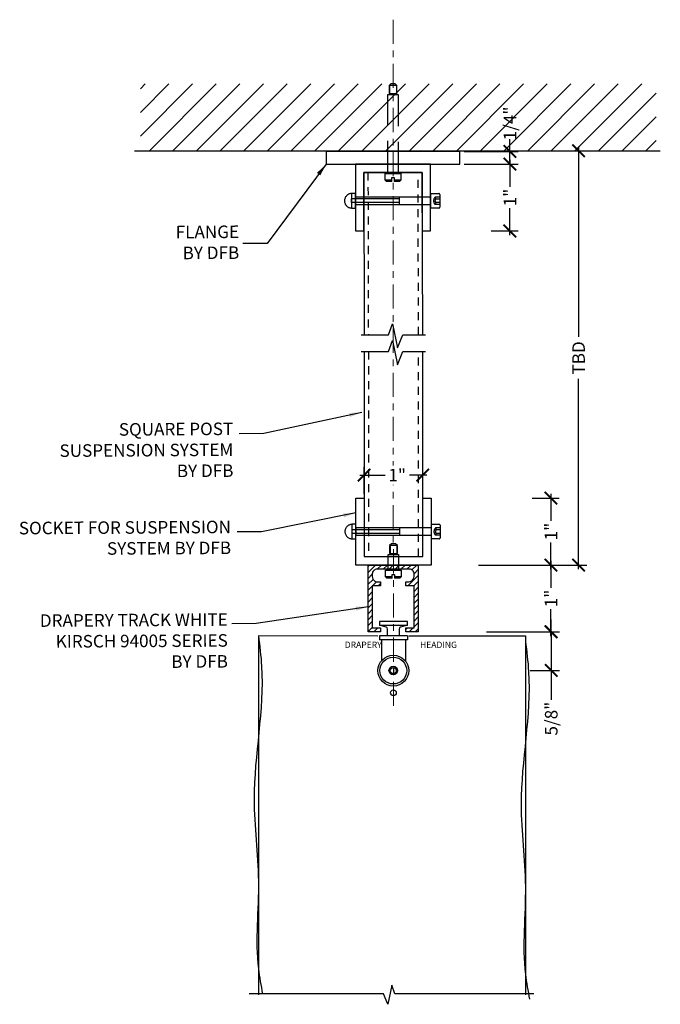
# Model space of a CAD drawing. Units: inches. Extents: x -164127.6 to -164118, y 94592.3 to 94607.
import ezdxf

# ---------------------------------------------------------------- set-up
doc = ezdxf.new("R2010")
doc.units = ezdxf.units.IN
doc.header["$LTSCALE"] = 48
doc.header["$MEASUREMENT"] = 0
doc.header["$PDMODE"] = 1
for name, pattern in [('CENTER2', [1.125, 0.75, -0.125, 0.125, -0.125]), ('HIDDEN', [0.375, 0.25, -0.125]), ('HIDDEN2', [0.1875, 0.125, -0.0625])]:
    doc.linetypes.add(name, pattern=pattern)
doc.layers.get('0').update_dxf_attribs({"lineweight": 25})
doc.layers.get('Defpoints').update_dxf_attribs({"color": 253})
for name, color, linetype, lineweight in [('1', 7, 'Continuous', 30), ('DRAPERY', 7, 'Continuous', 15), ('PHANTOM', 7, 'CENTER2', 9)]:
    doc.layers.add(name, color=color, linetype=linetype, lineweight=lineweight)
doc.layers.add('METAL', color=4, linetype='HIDDEN')
doc.styles.add('Arial', font='arial.ttf')
doc.styles.get("Standard").update_dxf_attribs({"font": 'arial.ttf'})
doc.dimstyles.new('Arch-2', dxfattribs={"dimtxt": 0.1875, "dimasz": 0.125, "dimexe": 0.125, "dimexo": 0.0625, "dimgap": 0.0625, "dimtad": 0, "dimdec": 3, "dimzin": 15, "dimdsep": 46, "dimlunit": 4, "dimtxsty": 'Arial', "dimcen": 0, "dimdle": 0.0625, "dimazin": 0, "dimtfac": 1, "dimtdec": 3, "dimtix": 1, "dimtmove": 0, "dimatfit": 0, "dimldrblk": 'VW_FILLEDARROW', "dimfxl": 1, "dimfrac": 2, "dimtolj": 1, "dimtzin": 15, "dimarcsym": 0})
doc.dimstyles.get("Standard").update_dxf_attribs({"dimscale": 0, "dimtxt": 0.09375, "dimasz": 0.09375, "dimexe": 0.0625, "dimexo": 0.0625, "dimgap": 0.0625, "dimtad": 1, "dimdec": 4, "dimzin": 3, "dimdsep": 46, "dimlunit": 4, "dimtxsty": 'Standard', "dimblk": 'ARCHTICK', "dimcen": 0.05875, "dimdle": 0.0625, "dimazin": 0, "dimtfac": 0.75, "dimtdec": 4, "dimtmove": 0, "dimatfit": 3, "dimfxl": 0.0625, "dimfrac": 1, "dimtolj": 1, "dimtzin": 0, "dimarcsym": 0})

# ---------------------------------------------------------------- blocks, each defined once
blk = doc.blocks.new('_ArchTick')
at = {"color": 0, "linetype": 'ByBlock', "const_width": 0.15}
blk.add_lwpolyline([(-0.5, -0.5), (0.5, 0.5)], dxfattribs=at)
blk = doc.blocks.new('*D235')
at = {"layer": 'Defpoints', "color": 0, "transparency": 16777216}
for p in [(-164120.787, 94598.868), (-164119.644, 94598.868), (-164120.67, 94597.869)]:
    blk.add_point(p, dxfattribs=at)
at = {"layer": 'DRAPERY', "color": 0, "lineweight": -2, "transparency": 16777216}
for p, q in [((-164119.644, 94598.931), (-164119.644, 94598.53)), ((-164120.725, 94598.868), (-164119.519, 94598.868)), ((-164119.644, 94597.806), (-164119.644, 94598.207)), ((-164120.608, 94597.869), (-164119.519, 94597.869))]:
    blk.add_line(p, q, dxfattribs=at)
at = {"layer": 'DRAPERY', "color": 0, "lineweight": -2, "transparency": 16777216, "xscale": 0.1875, "yscale": 0.1875, "zscale": 0.1875}
for p, rotation in [((-164119.644, 94598.868), 90), ((-164119.644, 94597.869), 270)]:
    blk.add_blockref('_ArchTick', p, dxfattribs=dict(at, rotation=rotation))
at = {"layer": 'DRAPERY', "color": 0, "transparency": 16777216, "insert": (-164119.644, 94598.369), "char_height": 0.1875, "attachment_point": 5, "rotation": 90, "style": 'Arial'}
blk.add_mtext('\\A1;1"', dxfattribs=at)
blk = doc.blocks.new('VW_FILLEDARROW')
at = {"linetype": 'ByBlock', "lineweight": 0}
blk.add_hatch(color=0, dxfattribs=at).paths.add_polyline_path([(-1, 0.268), (0, 0), (-1, -0.268)])
at = {"layer": '1', "color": 0, "linetype": 'Continuous', "lineweight": 5}
blk.add_lwpolyline([(-1, 0.268), (0, 0), (-1, -0.268)], close=True, dxfattribs=at)
blk = doc.blocks.new('*U228')
blk.add_lwpolyline([(-41.53, 0), (0, 0), (0.98, 2.63), (2.17, -3.13), (3.43, -0.01), (43.59, -0.01)])
blk = doc.blocks.new('*D236')
at = {"layer": 'Defpoints', "color": 0, "transparency": 16777216}
for p in [(-164120.063, 94597.869), (-164119.639, 94597.869), (-164120.014, 94597.291)]:
    blk.add_point(p, dxfattribs=at)
at = {"layer": 'DRAPERY', "color": 0, "lineweight": -2, "transparency": 16777216}
for p, q in [((-164119.639, 94597.869), (-164119.639, 94598.056)), ((-164120.001, 94597.869), (-164119.514, 94597.869)), ((-164119.639, 94597.869), (-164119.639, 94597.291)), ((-164119.952, 94597.291), (-164119.514, 94597.291)), ((-164119.639, 94597.291), (-164119.639, 94596.852))]:
    blk.add_line(p, q, dxfattribs=at)
at = {"layer": 'DRAPERY', "color": 0, "lineweight": -2, "transparency": 16777216, "xscale": 0.1875, "yscale": 0.1875, "zscale": 0.1875}
for p, rotation in [((-164119.639, 94597.869), 270), ((-164119.639, 94597.291), 90)]:
    blk.add_blockref('_ArchTick', p, dxfattribs=dict(at, rotation=rotation))
at = {"layer": 'DRAPERY', "color": 0, "transparency": 16777216, "insert": (-164119.639, 94596.572), "char_height": 0.1875, "attachment_point": 5, "rotation": 90, "style": 'Arial'}
blk.add_mtext('\\A1;5/8"', dxfattribs=at)
blk = doc.blocks.new('*D237')
at = {"layer": 'Defpoints', "color": 0, "transparency": 16777216}
for p in [(-164122.436, 94600.213), (-164122.436, 94599.869), (-164121.561, 94599.869)]:
    blk.add_point(p, dxfattribs=at)
at = {"layer": 'DRAPERY', "color": 0, "lineweight": -2, "transparency": 16777216}
for p, q in [((-164122.499, 94600.213), (-164122.104, 94600.213)), ((-164122.436, 94599.931), (-164122.436, 94600.338)), ((-164121.499, 94600.213), (-164121.781, 94600.213)), ((-164121.561, 94599.931), (-164121.561, 94600.338))]:
    blk.add_line(p, q, dxfattribs=at)
at = {"layer": 'DRAPERY', "color": 0, "lineweight": -2, "transparency": 16777216, "xscale": 0.1875, "yscale": 0.1875, "zscale": 0.1875, "rotation": 180}
blk.add_blockref('_ArchTick', (-164122.436, 94600.213), dxfattribs=at)
at = {"layer": 'DRAPERY', "color": 0, "lineweight": -2, "transparency": 16777216, "xscale": 0.1875, "yscale": 0.1875, "zscale": 0.1875}
blk.add_blockref('_ArchTick', (-164121.561, 94600.213), dxfattribs=at)
at = {"layer": 'DRAPERY', "color": 0, "transparency": 16777216, "insert": (-164121.942, 94600.213), "char_height": 0.1875, "attachment_point": 5, "style": 'Arial', "bg_fill": 3, "box_fill_scale": 1.25, "bg_fill_color": 256, "bg_fill_true_color": 13158600, "bg_fill_transparency": 0}
blk.add_mtext('\\A1;1"', dxfattribs=at)
blk = doc.blocks.new('*U230')
at = {"linetype": 'HIDDEN2', "ltscale": 2}
for p, q in [((-9.52, 1.27), (-6.41, 1.27)), ((-9.52, -1.28), (-6.41, -1.28))]:
    blk.add_line(p, q, dxfattribs=at)
for p, q in [((1.58, 0.44), (3, 0.44)), ((1.58, -0.44), (1.58, 0.44)), ((3, -0.44), (1.58, -0.44))]:
    blk.add_line(p, q)
for points in [[(-6.41, 1.5), (-9.38, 1.5), (-10.01, 0.79), (-10.01, -0.79), (-9.38, -1.5), (-6.41, -1.5)], [(-6.41, 1.27), (-6.01, 1.27), (-6.01, -1.27), (-6.41, -1.27)], [(-6.01, 1.99), (-0.4, 1.99), (-0.4, -1.99), (-6.01, -1.99)], [(-0.4, 1.4), (0, 1.4), (0, -1.4), (-0.4, -1.4)]]:
    blk.add_lwpolyline(points, close=True)
for points in [[(-9.38, 1.5), (-9.38, -1.5)], [(3, -0.44), (3, -2.49), (2.49, -3), (0, -3), (0, 3), (2.49, 3), (3, 2.49), (3, 0.44)], [(2.49, 3), (2.49, 0.44)], [(2.49, -0.44), (2.49, -3)]]:
    blk.add_lwpolyline(points)
blk = doc.blocks.new('*D238')
at = {"layer": 'Defpoints', "color": 0, "transparency": 16777216}
for p in [(-164119.989, 94599.869), (-164119.644, 94599.869), (-164120.787, 94598.868)]:
    blk.add_point(p, dxfattribs=at)
at = {"layer": 'DRAPERY', "color": 0, "lineweight": -2, "transparency": 16777216}
for p, q in [((-164119.644, 94599.931), (-164119.644, 94599.53)), ((-164119.926, 94599.869), (-164119.519, 94599.869)), ((-164119.644, 94598.806), (-164119.644, 94599.207)), ((-164120.725, 94598.868), (-164119.519, 94598.868))]:
    blk.add_line(p, q, dxfattribs=at)
at = {"layer": 'DRAPERY', "color": 0, "lineweight": -2, "transparency": 16777216, "xscale": 0.1875, "yscale": 0.1875, "zscale": 0.1875}
for p, rotation in [((-164119.644, 94599.869), 90), ((-164119.644, 94598.868), 270)]:
    blk.add_blockref('_ArchTick', p, dxfattribs=dict(at, rotation=rotation))
at = {"layer": 'DRAPERY', "color": 0, "transparency": 16777216, "insert": (-164119.644, 94599.369), "char_height": 0.1875, "attachment_point": 5, "rotation": 90, "style": 'Arial'}
blk.add_mtext('\\A1;1"', dxfattribs=at)
blk = doc.blocks.new('*U231')
blk.add_lwpolyline([(-6.53, 0), (0, 0), (0.98, 2.63), (2.17, -3.13), (3.43, -0.01), (8.86, -0.01)])
blk = doc.blocks.new('*U233')
at = {"linetype": 'HIDDEN2', "ltscale": 2}
for p, q in [((-33.52, 1.27), (-30.41, 1.27)), ((-33.52, -1.28), (-30.41, -1.28))]:
    blk.add_line(p, q, dxfattribs=at)
for p, q in [((1.58, 0.44), (3, 0.44)), ((1.58, -0.44), (1.58, 0.44)), ((3, -0.44), (1.58, -0.44))]:
    blk.add_line(p, q)
for points in [[(-30.41, 1.5), (-33.38, 1.5), (-34.01, 0.79), (-34.01, -0.79), (-33.38, -1.5), (-30.41, -1.5)], [(-30.41, 1.27), (-30.01, 1.27), (-30.01, -1.27), (-30.41, -1.27)], [(-30.01, 1.99), (-0.4, 1.99), (-0.4, -1.99), (-30.01, -1.99)], [(-0.4, 1.4), (0, 1.4), (0, -1.4), (-0.4, -1.4)]]:
    blk.add_lwpolyline(points, close=True)
for points in [[(-33.38, 1.5), (-33.38, -1.5)], [(3, -0.44), (3, -2.49), (2.49, -3), (0, -3), (0, 3), (2.49, 3), (3, 2.49), (3, 0.44)], [(2.49, 3), (2.49, 0.44)], [(2.49, -0.44), (2.49, -3)]]:
    blk.add_lwpolyline(points)
blk = doc.blocks.new('*D241')
at = {"layer": 'Defpoints', "color": 0, "transparency": 16777216}
for p in [(-164121.004, 94604.864), (-164120.257, 94604.864), (-164120.602, 94603.864)]:
    blk.add_point(p, dxfattribs=at)
at = {"layer": 'DRAPERY', "color": 0, "lineweight": -2, "transparency": 16777216}
for p, q in [((-164120.257, 94604.927), (-164120.257, 94604.526)), ((-164120.942, 94604.864), (-164120.132, 94604.864)), ((-164120.257, 94603.802), (-164120.257, 94604.203)), ((-164120.539, 94603.864), (-164120.132, 94603.864))]:
    blk.add_line(p, q, dxfattribs=at)
at = {"layer": 'DRAPERY', "color": 0, "lineweight": -2, "transparency": 16777216, "xscale": 0.1875, "yscale": 0.1875, "zscale": 0.1875}
for p, rotation in [((-164120.257, 94604.864), 90), ((-164120.257, 94603.864), 270)]:
    blk.add_blockref('_ArchTick', p, dxfattribs=dict(at, rotation=rotation))
at = {"layer": 'DRAPERY', "color": 0, "transparency": 16777216, "insert": (-164120.257, 94604.364), "char_height": 0.1875, "attachment_point": 5, "rotation": 90, "style": 'Arial'}
blk.add_mtext('\\A1;1"', dxfattribs=at)
blk = doc.blocks.new('*D242')
at = {"layer": 'Defpoints', "color": 0, "transparency": 16777216}
for p in [(-164121.004, 94605.052), (-164120.257, 94605.052), (-164121.004, 94604.864)]:
    blk.add_point(p, dxfattribs=at)
at = {"layer": 'DRAPERY', "color": 0, "lineweight": -2, "transparency": 16777216}
for p, q in [((-164120.257, 94605.052), (-164120.257, 94605.239)), ((-164120.942, 94605.052), (-164120.132, 94605.052)), ((-164120.257, 94604.864), (-164120.257, 94605.052)), ((-164120.942, 94604.864), (-164120.132, 94604.864)), ((-164120.257, 94604.864), (-164120.257, 94604.677))]:
    blk.add_line(p, q, dxfattribs=at)
at = {"layer": 'DRAPERY', "color": 0, "lineweight": -2, "transparency": 16777216, "xscale": 0.1875, "yscale": 0.1875, "zscale": 0.1875}
for p, rotation in [((-164120.257, 94605.052), 270), ((-164120.257, 94604.864), 90)]:
    blk.add_blockref('_ArchTick', p, dxfattribs=dict(at, rotation=rotation))
at = {"layer": 'DRAPERY', "color": 0, "transparency": 16777216, "insert": (-164120.257, 94605.472), "char_height": 0.1875, "attachment_point": 5, "rotation": 90, "style": 'Arial'}
blk.add_mtext('\\A1;1/4"', dxfattribs=at)
blk = doc.blocks.new('*D240')
at = {"layer": 'Defpoints', "color": 0, "transparency": 16777216}
for p in [(-164119.763, 94605.063), (-164119.23, 94605.063), (-164120.705, 94598.868)]:
    blk.add_point(p, dxfattribs=at)
at = {"layer": 'DRAPERY', "color": 0, "lineweight": -2, "transparency": 16777216}
for p, q in [((-164119.23, 94605.125), (-164119.23, 94602.28)), ((-164119.7, 94605.063), (-164119.105, 94605.063)), ((-164119.23, 94598.806), (-164119.23, 94601.651)), ((-164120.642, 94598.868), (-164119.105, 94598.868))]:
    blk.add_line(p, q, dxfattribs=at)
at = {"layer": 'DRAPERY', "color": 0, "lineweight": -2, "transparency": 16777216, "xscale": 0.1875, "yscale": 0.1875, "zscale": 0.1875}
for p, rotation in [((-164119.23, 94605.063), 90), ((-164119.23, 94598.868), 270)]:
    blk.add_blockref('_ArchTick', p, dxfattribs=dict(at, rotation=rotation))
at = {"layer": 'DRAPERY', "color": 0, "transparency": 16777216, "insert": (-164119.23, 94601.966), "char_height": 0.1875, "attachment_point": 5, "rotation": 90, "style": 'Arial'}
blk.add_mtext('\\A1;TBD', dxfattribs=at)

msp = doc.modelspace()

# ---------------------------------------------------------------- hatches: boundary and pattern name
h = msp.add_hatch()
h.set_pattern_fill('ANSI31', color=251, scale=2)
h.set_pattern_definition([(45, (0.36763, 0), (-0.1767766953, 0.1767766953), [])])
h.paths.add_polyline_path([(-164125.7802, 94605.0628), (-164118.0691, 94605.0628), (-164118.0691, 94606.0628), (-164125.7802, 94606.0628)])
h = msp.add_hatch()
h.set_pattern_fill('ANSI31', color=256, scale=0.5)
h.set_pattern_definition([(45, (-164218.88783, 94614.057683), (-0.044194174, 0.044194174), [])])
edge = h.paths.add_edge_path()
edge.add_line((-164122.1893, 94598.6183), (-164122.1893, 94598.5558))
edge.add_line((-164122.1893, 94598.5558), (-164122.3143, 94598.5558))
edge.add_line((-164122.3143, 94598.5558), (-164122.3143, 94597.9308))
edge.add_line((-164122.3143, 94597.9308), (-164122.1893, 94597.9308))
edge.add_line((-164122.1893, 94597.9308), (-164122.1893, 94597.8683))
edge.add_line((-164122.1893, 94597.8683), (-164122.3768, 94597.8683))
edge.add_line((-164122.3768, 94597.8683), (-164122.3768, 94598.6183))
edge.add_line((-164122.3768, 94598.6183), (-164122.3768, 94598.8684))
edge.add_line((-164122.3768, 94598.8684), (-164121.6268, 94598.8684))
edge.add_line((-164121.6268, 94598.8684), (-164121.6268, 94598.6183))
edge.add_line((-164121.6268, 94598.6183), (-164121.6268, 94597.8683))
edge.add_line((-164121.6268, 94597.8683), (-164121.8143, 94597.8683))
edge.add_line((-164121.8143, 94597.8683), (-164121.8143, 94597.9308))
edge.add_line((-164121.8143, 94597.9308), (-164121.6893, 94597.9308))
edge.add_line((-164121.6893, 94597.9308), (-164121.6893, 94598.5558))
edge.add_line((-164121.6893, 94598.5558), (-164121.8143, 94598.5558))
edge.add_line((-164121.8143, 94598.5558), (-164121.8143, 94598.6176))
edge.add_line((-164121.8143, 94598.6176), (-164121.7893, 94598.6183))
edge.add_arc((-164121.7764, 94598.7054), 0.0881, 261.59268, 368.40732)
edge.add_line((-164121.6893, 94598.7183), (-164121.6893, 94598.7359))
edge.add_arc((-164121.7593, 94598.7359), 0.07, 0, 90)
edge.add_line((-164121.7593, 94598.8059), (-164122.2443, 94598.8059))
edge.add_arc((-164122.2443, 94598.7359), 0.07, 90, 180)
edge.add_line((-164122.3143, 94598.7359), (-164122.3143, 94598.7183))
edge.add_arc((-164122.2328, 94598.6997), 0.0835, 167.16364, 282.83636)
edge.add_line((-164122.2143, 94598.6183), (-164122.1893, 94598.6183))

# ---------------------------------------------------------------- linework, layer by layer
for p, q in [((-164125.8716, 94605.0628), (-164118.0081, 94605.0628)), ((-164122.2308, 94597.8037), (-164124.0177, 94597.8101)), ((-164120.0256, 94597.8037), (-164121.77, 94597.8037))]:
    msp.add_line(p, q)
at = {"linetype": 'HIDDEN2', "ltscale": 0.02}
for p, q in [((-164122.3794, 94604.7392), (-164122.3735, 94602.3098)), ((-164121.6235, 94602.309), (-164121.6294, 94604.7392))]:
    msp.add_line(p, q, dxfattribs=at)
at = {"ltscale": 96}
for p, q in [((-164122.2078, 94597.9975), (-164122.2078, 94597.9975)), ((-164121.7893, 94597.9975), (-164121.7893, 94597.9975)), ((-164122.2078, 94597.8122), (-164122.2078, 94597.7514)), ((-164121.7893, 94597.8122), (-164122.2078, 94597.8122)), ((-164122.2078, 94597.7818), (-164122.2078, 94597.7818)), ((-164121.7893, 94597.7514), (-164122.2078, 94597.7514)), ((-164122.1774, 94597.7514), (-164122.1774, 94597.4374)), ((-164121.8197, 94597.7514), (-164121.8197, 94597.4327)), ((-164121.7893, 94597.8122), (-164121.7893, 94597.7514)), ((-164121.7893, 94597.7818), (-164121.7893, 94597.7818)), ((-164121.9985, 94597.3095), (-164121.9985, 94597.2516))]:
    msp.add_line(p, q, dxfattribs=at)
at = {"linetype": 'Continuous'}
for p, q in [((-164124.0177, 94597.8101), (-164124.0177, 94592.4411)), ((-164120.0256, 94597.8101), (-164120.0256, 94592.4417))]:
    msp.add_line(p, q, dxfattribs=at)
for points in [[(-164123.0044, 94604.8642), (-164121.0044, 94604.8642), (-164121.0044, 94605.0517), (-164123.0044, 94605.0517)], [(-164121.4419, 94603.8642), (-164121.4419, 94604.8642), (-164122.5669, 94604.8642), (-164122.5669, 94603.8642), (-164122.4419, 94603.8642), (-164122.4419, 94604.7392), (-164121.5669, 94604.7392), (-164121.5669, 94603.8642)]]:
    msp.add_lwpolyline(points, close=True)
msp.add_lwpolyline([(-164121.561, 94602.309), (-164121.5669, 94604.7392), (-164122.4419, 94604.7392), (-164122.436, 94602.3098)])
msp.add_lwpolyline([(-164122.1893, 94598.6183), (-164122.1893, 94598.5558), (-164122.3143, 94598.5558), (-164122.3143, 94597.9308), (-164122.1893, 94597.9308), (-164122.1893, 94597.8683), (-164122.3768, 94597.8683), (-164122.3768, 94598.6183), (-164122.3768, 94598.8684), (-164121.6268, 94598.8684), (-164121.6268, 94598.6183), (-164121.6268, 94597.8683), (-164121.8143, 94597.8683), (-164121.8143, 94597.9308), (-164121.6893, 94597.9308), (-164121.6893, 94598.5558), (-164121.8143, 94598.5558), (-164121.8143, 94598.6176), (-164121.7893, 94598.6183, 0.5030276), (-164121.6893, 94598.7183), (-164121.6893, 94598.7359, 0.4142136), (-164121.7593, 94598.8059), (-164122.2443, 94598.8059, 0.4142136), (-164122.3143, 94598.7359), (-164122.3143, 94598.7183, 0.5524437), (-164122.2143, 94598.6183)], format="xyb", close=True, dxfattribs=at)
at = {"ltscale": 96}
msp.add_lwpolyline([(-164121.7893, 94598.0263), (-164122.2078, 94598.0263), (-164122.2078, 94597.9685), (-164121.7893, 94597.9685)], close=True, dxfattribs=at)
for points in [[(-164122.0863, 94597.8122), (-164122.0863, 94597.9105, 0.3295257), (-164122.1061, 94597.9374), (-164122.2078, 94597.9685)], [(-164121.7893, 94597.9685), (-164121.8909, 94597.9374, 0.3295257), (-164121.9108, 94597.9105), (-164121.9108, 94597.8122)]]:
    msp.add_lwpolyline(points, format="xyb", dxfattribs=at)
for centre, radius in [((-164122.0004, 94597.2899), 0.2304), ((-164121.9985, 94596.9582), 0.043)]:
    msp.add_circle(centre, radius, dxfattribs=at)
at = {"color": 6, "ltscale": 96}
for radius in [0.2002, 0.0643]:
    msp.add_circle((-164122.0004, 94597.2899), radius, dxfattribs=at)
at = {"color": 5}
msp.add_circle((-164122.0004, 94597.2899), 0.0453, dxfattribs=at)
for points in [[(-164124.0177, 94597.8101), (-164123.9697, 94597.3566), (-164124.0813, 94595.3668), (-164124.0177, 94594.1468), (-164124.0177, 94592.829), (-164123.9548, 94592.4557)], [(-164120.0256, 94597.729), (-164119.9776, 94597.2754), (-164120.0892, 94595.2856), (-164120.0256, 94594.0657), (-164120.0256, 94592.7478), (-164119.9627, 94592.3745)]]:
    msp.add_spline(points, degree=3)
at = {"layer": 'METAL'}
for p, q in [((-164122.623, 94604.2873), (-164122.623, 94604.3424)), ((-164122.5669, 94604.3739), (-164121.4419, 94604.3739)), ((-164122.5669, 94604.3739), (-164122.5669, 94604.2558)), ((-164121.9143, 94604.3739), (-164121.9143, 94604.2558)), ((-164121.4419, 94604.4231), (-164121.4419, 94604.2066)), ((-164121.4419, 94604.2558), (-164122.5669, 94604.2558)), ((-164121.436, 94599.4771), (-164121.436, 94599.2606)), ((-164122.6171, 94599.3413), (-164122.6171, 94599.3964)), ((-164122.561, 94599.4279), (-164121.436, 94599.4279)), ((-164122.561, 94599.4279), (-164122.561, 94599.3098)), ((-164121.9085, 94599.4279), (-164121.9085, 94599.3098)), ((-164121.436, 94599.3098), (-164122.561, 94599.3098))]:
    msp.add_line(p, q, dxfattribs=at)
at = {"layer": 'METAL', "linetype": 'HIDDEN2'}
for p, q in [((-164121.9143, 94604.3424), (-164122.623, 94604.3424)), ((-164121.3066, 94604.369), (-164121.3742, 94604.369)), ((-164121.3066, 94604.3419), (-164121.3626, 94604.3419)), ((-164121.9143, 94604.2873), (-164122.623, 94604.2873)), ((-164121.3066, 94604.2607), (-164121.3742, 94604.2607)), ((-164121.3066, 94604.2878), (-164121.3626, 94604.2878)), ((-164121.9085, 94599.3964), (-164122.6171, 94599.3964)), ((-164121.9085, 94599.3413), (-164122.6171, 94599.3413)), ((-164121.3007, 94599.423), (-164121.3684, 94599.423)), ((-164121.3007, 94599.3959), (-164121.3567, 94599.3959)), ((-164121.3007, 94599.3418), (-164121.3567, 94599.3418)), ((-164121.3007, 94599.3147), (-164121.3684, 94599.3147))]:
    msp.add_line(p, q, dxfattribs=at)
at = {"layer": 'METAL'}
for points in [[(-164122.6278, 94604.2066), (-164122.5669, 94604.2066), (-164122.5669, 94604.4231), (-164122.6278, 94604.4231)], [(-164122.6219, 94599.2606), (-164122.561, 94599.2606), (-164122.561, 94599.4771), (-164122.6219, 94599.4771)]]:
    msp.add_lwpolyline(points, close=True, dxfattribs=at)
for points in [[(-164121.4419, 94604.4231), (-164121.3201, 94604.4231, -0.4142136), (-164121.3066, 94604.4096), (-164121.3066, 94604.2201, -0.4142136), (-164121.3201, 94604.2066), (-164121.4419, 94604.2066)], [(-164121.436, 94599.4771), (-164121.3142, 94599.4771, -0.4142136), (-164121.3007, 94599.4636), (-164121.3007, 94599.2741, -0.4142136), (-164121.3142, 94599.2606), (-164121.436, 94599.2606)]]:
    msp.add_lwpolyline(points, format="xyb", dxfattribs=at)
for centre in [(-164122.6214, 94604.3149), (-164122.6155, 94599.3689)]:
    msp.add_arc(centre, 0.1085, 93.38552, 266.61448, dxfattribs=at)
at = {"layer": 'METAL', "linetype": 'HIDDEN2'}
for centre, radius, start, end in [((-164121.3256, 94604.3149), 0.0728, 131.91864, 228.08136), ((-164121.3443, 94604.3149), 0.0327, 124.11387, 235.88613), ((-164121.3292, 94604.3723), 0.0451, 184.16849, 222.26456), ((-164121.3355, 94604.2601), 0.0388, 134.46018, 179.10677), ((-164121.3198, 94599.3689), 0.0728, 131.91864, 228.08136), ((-164121.3384, 94599.3689), 0.0327, 124.11387, 235.88613), ((-164121.3234, 94599.4263), 0.0451, 184.16849, 222.26456), ((-164121.3296, 94599.3141), 0.0388, 134.46018, 179.10677)]:
    msp.add_arc(centre, radius, start, end, dxfattribs=at)
at = {"layer": 'PHANTOM', "ltscale": 0.01}
msp.add_line((-164122.0044, 94607.0233), (-164121.9985, 94596.7471), dxfattribs=at)

# ---------------------------------------------------------------- block references
for name, p, xscale, yscale, zscale in [('*U231', (-164122.073, 94602.3098), 0.0625, 0.0625, 0.0625), ('*U231', (-164122.0741, 94602.0598), 0.0625, 0.0625, 0.0625), ('*U228', (-164121.975, 94592.4563), -0.05, 0.05, 0.05)]:
    msp.add_blockref(name, p, dxfattribs=dict(xscale=xscale, yscale=yscale, zscale=zscale))
at = {"layer": 'METAL', "xscale": 0.03937007874015748, "yscale": 0.03937007874015748, "zscale": 0.03937007874015748, "rotation": 270}
for name, p in [('*U233', (-164122.0044, 94604.7236)), ('*U230', (-164121.9985, 94598.7902))]:
    msp.add_blockref(name, p, dxfattribs=at)

# ---------------------------------------------------------------- texts
at = {"ltscale": 0.1, "char_height": 0.1875, "attachment_point": 3, "rotation": 0.33725, "style": 'Arial', "bg_fill": 2}
for s, insert in [(' FLANGE\\PBY DFB', (-164124.3066, 94603.9461)), ('SQUARE POST\\PSUSPENSION SYSTEM\\PBY DFB', (-164124.3947, 94600.9998)), ('SOCKET FOR SUSPENSION\\PSYSTEM BY DFB', (-164124.4282, 94599.5327)), ('DRAPERY TRACK WHITE\\PKIRSCH 94005 SERIES\\PBY DFB', (-164124.4773, 94598.1476))]:
    msp.add_mtext(s, dxfattribs=dict(at, insert=insert))
at = {"ltscale": 0.1, "insert": (-164121.0486, 94597.7227), "char_height": 0.09375, "attachment_point": 3, "style": 'Arial'}
msp.add_mtext('DRAPERY                    HEADING ', dxfattribs=at)

# ---------------------------------------------------------------- dimensions: what is measured, and where the dimension line sits
at = {"layer": 'DRAPERY'}
for base, p1, p2, override, picture, middle in [((-164120.2565879627, 94605.0517418486), (-164121.0044037721, 94604.8642418486), (-164121.0044037721, 94605.0517418486), {"dimasz": 0.1875, "dimpost": '<>', "dimblk1": 'ArchTick', "dimblk2": 'ArchTick', "dimsah": 1, "dimtmove": 1}, '*D242', (-164120.2565879627, 94605.4719182898)), ((-164119.63862, 94597.86872), (-164120.01445, 94597.29117), (-164120.06321, 94597.86872), {"dimasz": 0.1875, "dimpost": '<>', "dimblk1": 'ArchTick', "dimblk2": 'ArchTick', "dimsah": 1}, '*D236', (-164119.63862, 94596.57206))]:
    dim = msp.add_linear_dim(base=base, p1=p1, p2=p2, angle=90, dimstyle='Arch-2', override=override, dxfattribs=at)
    dim.commit()
    dim.dimension.update_dxf_attribs({"geometry": picture, "text_midpoint": middle, "dimtype": 160})
dim = msp.add_linear_dim(base=(-164119.23, 94605.0628), p1=(-164120.7048, 94598.8684), p2=(-164119.7626, 94605.0628), angle=90, text='TBD', dimstyle='Arch-2', override={"dimasz": 0.1875, "dimpost": '<>', "dimblk1": 'ArchTick', "dimblk2": 'ArchTick', "dimsah": 1}, dxfattribs=at)
dim.commit()
dim.dimension.update_dxf_attribs({"geometry": '*D240', "text_midpoint": (-164119.23, 94601.9656)})
for base, p1, p2, override, picture, middle in [((-164120.2566, 94604.8642), (-164120.6018, 94603.8642), (-164121.0044, 94604.8642), {"dimasz": 0.1875, "dimpost": '<>', "dimblk1": 'ArchTick', "dimblk2": 'ArchTick', "dimsah": 1, "dimtmove": 1}, '*D241', (-164120.2566, 94604.3642)), ((-164119.64367, 94599.86885), (-164120.78749, 94598.86837), (-164119.98892, 94599.86885), {"dimasz": 0.1875, "dimpost": '<>', "dimblk1": 'ArchTick', "dimblk2": 'ArchTick', "dimsah": 1, "dimtmove": 1}, '*D238', (-164119.64367, 94599.36861)), ((-164119.6437, 94598.8684), (-164120.6702, 94597.8687), (-164120.7875, 94598.8684), {"dimasz": 0.1875, "dimpost": '<>', "dimblk1": 'ArchTick', "dimblk2": 'ArchTick', "dimsah": 1}, '*D235', (-164119.6437, 94598.3685))]:
    dim = msp.add_linear_dim(base=base, p1=p1, p2=p2, angle=90, dimstyle='Arch-2', override=override, dxfattribs=at)
    dim.commit()
    dim.dimension.update_dxf_attribs({"geometry": picture, "text_midpoint": middle})

# ---------------------------------------------------------------- leaders
at = {"linetype": 'Continuous'}
for points in [[(-164122.4709, 94601.1518), (-164123.9356, 94600.8334), (-164124.3034, 94600.8313)], [(-164122.561, 94599.6472), (-164123.969, 94599.3663), (-164124.3369, 94599.3641)]]:
    msp.add_leader(points, dimstyle='Standard', override={"dimscale": 1, "dimasz": 0.1875, "dimtad": 0}, dxfattribs=at)

# ---------------------------------------------------------------- next in the draw order: dimensions: what is measured, and where the dimension line sits
at = {"layer": 'DRAPERY'}
dim = msp.add_linear_dim(base=(-164122.436, 94600.2135), p1=(-164121.561, 94599.8689), p2=(-164122.436, 94599.8689), angle=180, dimstyle='Arch-2', override={"dimasz": 0.1875, "dimdec": 0, "dimpost": '<>', "dimblk1": 'ArchTick', "dimblk2": 'ArchTick', "dimsah": 1, "dimtfill": 1}, dxfattribs=at)
dim.commit()
dim.dimension.update_dxf_attribs({"geometry": '*D237', "text_midpoint": (-164121.9424, 94600.2135), "dimtype": 160})

# ---------------------------------------------------------------- next in the draw order: leaders
at = {"linetype": 'Continuous'}
for points in [[(-164123.0044, 94604.8642), (-164123.8884, 94603.6752), (-164124.2526, 94603.6752)], [(-164122.3768, 94598.2433), (-164124.0495, 94597.9922), (-164124.4159, 94597.99)]]:
    msp.add_leader(points, dimstyle='Standard', override={"dimscale": 1, "dimasz": 0.1875, "dimtad": 0}, dxfattribs=at)

# ---------------------------------------------------------------- next in the draw order: linework, layer by layer
at = {"linetype": 'HIDDEN2', "ltscale": 0.02}
for p, q in [((-164122.3735, 94602.0598), (-164122.3735, 94598.9939)), ((-164121.6235, 94598.9939), (-164121.6235, 94602.059))]:
    msp.add_line(p, q, dxfattribs=at)
msp.add_lwpolyline([(-164122.436, 94602.0598), (-164122.436, 94598.9939), (-164121.561, 94598.9939), (-164121.561, 94602.059)])
msp.add_lwpolyline([(-164121.436, 94599.8689), (-164121.436, 94598.8689), (-164122.561, 94598.8689), (-164122.561, 94599.8689), (-164122.436, 94599.8689), (-164122.436, 94598.9939), (-164121.561, 94598.9939), (-164121.561, 94599.8689)], close=True)

doc.saveas('drawing.dxf')
